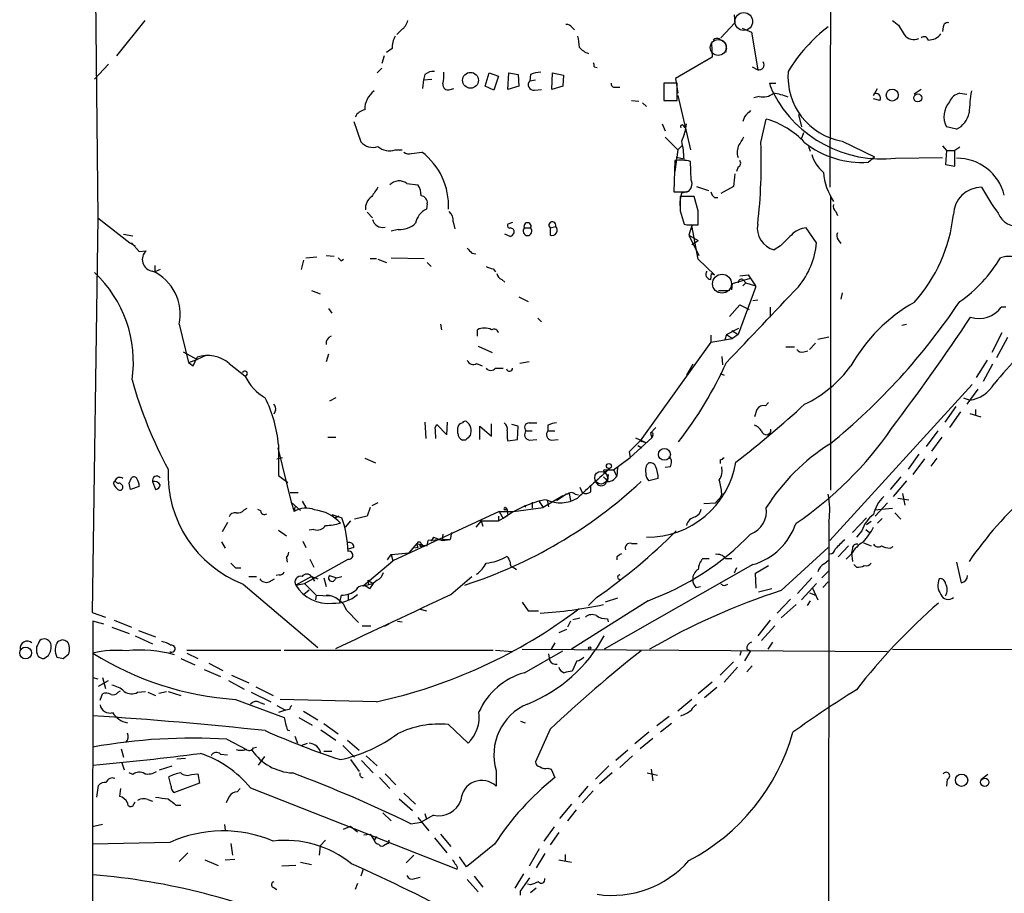
# Model space of a CAD drawing. Extents: x 10 to 1077, y 977 to 1841.
# Drawn here: x 83 to 190, y 1236 to 1330 of the extents above; entities that cross this region are included whole.
import ezdxf

# ---------------------------------------------------------------- set-up
doc = ezdxf.new("R2010")
doc.units = 0
doc.header["$MEASUREMENT"] = 0
doc.layers.add('MAIN', color=5, linetype='CONTINUOUS')

msp = doc.modelspace()

# ---------------------------------------------------------------- linework, layer by layer
at = {"layer": 'MAIN'}
for p, q in [((91.3553, 1363.8953), (91.8633, 1308.6926)), ((171.1113, 1337.1406), (171.0267, 1311.9946)), ((96.9433, 1330.0286), (93.8953, 1326.2186)), ((160.6973, 1330.6213), (160.782, 1329.7746)), ((124.714, 1329.0126), (124.206, 1328.5046)), ((143.1713, 1329.2666), (143.4253, 1329.0126)), ((160.782, 1329.7746), (159.258, 1328.1659)), ((161.544, 1329.1819), (162.56, 1328.7586)), ((178.4773, 1329.5206), (179.07, 1328.5046)), ((183.3033, 1329.3513), (183.2187, 1328.8433)), ((162.56, 1328.7586), (163.2373, 1324.6946)), ((123.698, 1326.9806), (123.1053, 1326.5573)), ((158.242, 1327.5733), (158.3267, 1326.0493)), ((159.8507, 1326.9806), (159.766, 1326.5573)), ((122.8513, 1326.2186), (122.5973, 1325.3719)), ((158.3267, 1326.0493), (154.3473, 1323.7633)), ((93.0487, 1325.2873), (91.5247, 1323.6786)), ((122.5973, 1324.8639), (122.0893, 1324.3559)), ((145.542, 1325.0333), (145.8807, 1324.9486)), ((162.6447, 1325.0333), (163.2373, 1324.6946)), ((127.0847, 1323.5939), (127, 1322.6626)), ((127.254, 1324.1866), (127.0847, 1323.5939)), ((127.0847, 1323.5939), (128.016, 1323.6786)), ((133.7733, 1322.9166), (134.1967, 1324.3559)), ((134.1967, 1324.3559), (135.2127, 1324.0173)), ((135.2127, 1324.0173), (134.7047, 1322.4933)), ((136.2287, 1322.5779), (136.3133, 1324.3559)), ((136.3133, 1324.3559), (137.3293, 1324.1866)), ((137.3293, 1324.1866), (137.414, 1322.9166)), ((138.684, 1324.1866), (138.5993, 1323.5093)), ((138.5993, 1323.5093), (139.192, 1323.5939)), ((140.97, 1322.5779), (141.0547, 1324.3559)), ((141.0547, 1324.3559), (142.24, 1324.1019)), ((142.24, 1324.1019), (142.1553, 1322.9166)), ((154.3473, 1323.7633), (154.6013, 1322.1546)), ((129.9633, 1322.5779), (130.3867, 1322.6626)), ((134.7047, 1322.4933), (133.7733, 1322.9166)), ((137.414, 1322.9166), (136.2287, 1322.5779)), ((139.1073, 1322.4933), (139.8693, 1322.5779)), ((142.1553, 1322.9166), (140.97, 1322.5779)), ((147.828, 1322.8319), (148.336, 1322.8319)), ((154.5167, 1323.2553), (153.0773, 1323.2553)), ((153.0773, 1323.2553), (153.0773, 1321.3926)), ((153.0773, 1323.0013), (153.0773, 1321.8159)), ((154.5167, 1321.3926), (154.5167, 1323.2553)), ((164.5073, 1323.2553), (165.1847, 1323.2553)), ((175.768, 1321.9006), (176.1913, 1322.6626)), ((180.9327, 1322.5779), (180.1707, 1322.0699)), ((154.6013, 1321.9006), (155.956, 1316.0586)), ((163.4067, 1321.8159), (162.814, 1321.6466)), ((176.4453, 1321.3926), (175.768, 1321.5619)), ((185.0813, 1322.1546), (185.8433, 1322.0699)), ((149.606, 1321.3926), (150.368, 1321.3079)), ((150.7913, 1321.1386), (151.2147, 1320.7153)), ((153.0773, 1321.3926), (154.5167, 1321.3926)), ((161.798, 1319.6146), (161.6287, 1319.1066)), ((163.576, 1316.8206), (164.1687, 1319.3606)), ((167.64, 1319.8686), (167.9787, 1318.5139)), ((119.5493, 1319.1066), (120.3113, 1316.9053)), ((152.908, 1318.8526), (153.2467, 1318.0906)), ((155.194, 1318.6833), (155.3633, 1318.4293)), ((184.7427, 1318.2599), (183.642, 1318.5139)), ((153.2467, 1317.4133), (154.6013, 1316.0586)), ((167.9787, 1317.2439), (168.2327, 1317.9213)), ((155.0247, 1316.4819), (154.6013, 1316.0586)), ((168.7407, 1316.3973), (168.91, 1315.8893)), ((172.3813, 1316.9899), (175.8527, 1315.2966)), ((183.2187, 1316.4819), (183.642, 1315.9739)), ((185.0813, 1316.3126), (184.5733, 1315.9739)), ((124.0367, 1316.0586), (124.7987, 1316.0586)), ((125.8147, 1315.6353), (126.9153, 1315.8046)), ((154.6013, 1316.0586), (154.2627, 1313.6879)), ((155.2787, 1315.0426), (154.432, 1315.2119)), ((175.1753, 1314.7039), (175.8527, 1315.2966)), ((178.1387, 1315.1273), (183.2187, 1315.2119)), ((183.642, 1315.9739), (183.5573, 1314.4499)), ((183.642, 1315.9739), (184.5733, 1315.9739)), ((184.5733, 1314.2806), (184.5733, 1315.9739)), ((154.2627, 1314.8733), (154.178, 1311.4866)), ((156.0407, 1312.7566), (155.956, 1314.7886)), ((161.1207, 1314.1959), (160.9513, 1313.6879)), ((183.5573, 1314.4499), (184.5733, 1314.2806)), ((125.3067, 1312.4179), (126.492, 1312.2486)), ((156.6333, 1312.0793), (157.9033, 1311.6559)), ((160.6127, 1312.0793), (159.258, 1311.3173)), ((154.178, 1311.4866), (155.6173, 1311.4866)), ((156.3793, 1310.9786), (154.8553, 1310.9786)), ((155.0247, 1311.4019), (155.702, 1311.5713)), ((156.8027, 1309.4546), (156.3793, 1310.9786)), ((158.5807, 1310.8939), (158.9193, 1310.8939)), ((171.1113, 1311.0633), (171.1113, 1279.2286)), ((127.508, 1310.2166), (127.4233, 1309.6239)), ((91.8633, 1308.6926), (91.2707, 1266.0206)), ((91.8633, 1308.6926), (95.3347, 1305.9833)), ((120.9887, 1309.2853), (121.5813, 1308.6926)), ((154.8553, 1309.4546), (155.2787, 1308.0153)), ((171.704, 1309.3699), (171.8733, 1308.9466)), ((130.302, 1308.2693), (130.4713, 1307.5073)), ((136.7367, 1308.1846), (136.2287, 1308.0153)), ((138.0067, 1307.5919), (138.684, 1307.5919)), ((140.8007, 1307.5919), (141.3933, 1307.7613)), ((140.8007, 1307.5919), (140.8007, 1306.8299)), ((156.1253, 1307.8459), (155.7867, 1306.8299)), ((155.8713, 1307.9306), (156.8027, 1307.9306)), ((156.8027, 1304.2053), (156.1253, 1307.8459)), ((169.5873, 1305.9833), (168.4867, 1307.5919)), ((94.6573, 1306.9146), (95.6733, 1306.7453)), ((124.3753, 1307.4226), (123.6133, 1307.2533)), ((136.4827, 1306.6606), (135.89, 1306.9146)), ((155.7867, 1306.8299), (156.8027, 1306.2373)), ((155.7867, 1306.8299), (156.8873, 1304.6286)), ((95.3347, 1305.9833), (95.9273, 1305.6446)), ((95.504, 1305.9833), (96.3507, 1305.0519)), ((156.1253, 1305.8139), (156.8027, 1306.2373)), ((165.6927, 1305.6446), (165.0153, 1305.2213)), ((171.958, 1306.3219), (172.212, 1305.8986)), ((96.3507, 1305.0519), (97.1127, 1305.1366)), ((114.3847, 1304.3746), (115.57, 1304.4593)), ((116.586, 1304.6286), (117.4327, 1304.5439)), ((123.6133, 1304.3746), (127.1693, 1304.2899)), ((132.334, 1304.8826), (132.7573, 1304.7979)), ((98.044, 1303.5279), (98.044, 1302.8506)), ((114.1307, 1304.1206), (113.8767, 1303.1046)), ((118.1947, 1304.0359), (118.4487, 1304.2053)), ((121.3273, 1304.2899), (122.0047, 1304.2899)), ((122.174, 1304.2053), (123.1053, 1303.8666)), ((127.508, 1303.8666), (127.9313, 1303.4433)), ((158.5807, 1302.5119), (156.8027, 1304.2053)), ((98.6367, 1303.1046), (98.044, 1302.8506)), ((134.62, 1303.1893), (134.874, 1302.8506)), ((158.1573, 1302.0039), (158.242, 1302.6813)), ((158.242, 1302.6813), (158.5807, 1302.5119)), ((161.29, 1302.4273), (162.2213, 1302.5119)), ((162.2213, 1302.5119), (162.9833, 1301.3266)), ((135.5513, 1302.0039), (135.89, 1301.7499)), ((160.4433, 1300.9033), (160.528, 1301.5806)), ((160.528, 1301.5806), (162.4753, 1302.1733)), ((161.6287, 1302.0039), (161.9673, 1301.6653)), ((161.6287, 1301.3266), (161.9673, 1301.6653)), ((161.9673, 1301.6653), (162.9833, 1301.3266)), ((162.9833, 1301.3266), (162.9833, 1301.1573)), ((114.9773, 1300.8186), (115.9087, 1300.4799)), ((137.414, 1300.1413), (138.43, 1299.6333)), ((159.004, 1300.8186), (160.02, 1300.8186)), ((162.9833, 1301.1573), (161.1207, 1296.0773)), ((172.3813, 1300.5646), (172.212, 1299.8873)), ((160.1893, 1298.0246), (161.29, 1299.2946)), ((161.29, 1299.2946), (162.306, 1298.7866)), ((163.2373, 1299.8026), (162.7293, 1299.7179)), ((116.84, 1298.8713), (117.1787, 1298.3633)), ((164.592, 1299.0406), (164.592, 1297.9399)), ((190.0767, 1299.0406), (189.5687, 1299.0406)), ((100.6687, 1297.1779), (101.6847, 1293.0293)), ((128.9473, 1297.1779), (129.032, 1296.5853)), ((139.446, 1297.8553), (139.8693, 1297.4319)), ((178.816, 1297.0933), (179.324, 1297.1779)), ((132.9267, 1295.9079), (132.9267, 1296.5853)), ((158.1573, 1295.9926), (158.1573, 1295.2306)), ((159.8507, 1296.0773), (159.6813, 1295.4846)), ((159.8507, 1296.0773), (161.2053, 1296.7546)), ((159.8507, 1296.0773), (160.528, 1295.6539)), ((160.4433, 1296.5006), (161.1207, 1296.0773)), ((161.1207, 1296.0773), (160.528, 1295.6539)), ((189.6533, 1296.2466), (188.5527, 1294.1299)), ((133.0113, 1294.8073), (134.5353, 1294.1299)), ((158.1573, 1295.2306), (150.5373, 1284.5626)), ((158.1573, 1295.2306), (160.528, 1295.6539)), ((169.5027, 1295.1459), (168.8253, 1294.4686)), ((169.7567, 1295.5693), (170.942, 1295.8233)), ((190.246, 1295.7386), (189.0607, 1293.5373)), ((101.092, 1294.2146), (102.616, 1293.3679)), ((103.5473, 1293.7913), (102.616, 1293.3679)), ((116.84, 1293.9606), (116.586, 1293.1139)), ((166.2853, 1294.7226), (167.2167, 1294.7226)), ((168.2327, 1294.2146), (168.656, 1294.2993)), ((101.6847, 1293.0293), (102.616, 1293.3679)), ((101.6847, 1293.0293), (102.1927, 1292.6906)), ((102.1927, 1292.6906), (102.616, 1293.6219)), ((106.0873, 1292.9446), (107.7807, 1291.5899)), ((132.842, 1292.9446), (133.4347, 1292.6906)), ((138.5147, 1293.1139), (137.4987, 1292.9446)), ((156.21, 1292.8599), (155.5327, 1291.6746)), ((159.3427, 1293.7066), (159.4273, 1292.7753)), ((188.0447, 1293.2833), (186.8593, 1291.4206)), ((188.6373, 1292.8599), (187.6213, 1290.9973)), ((134.874, 1292.4366), (135.7207, 1292.4366)), ((159.1733, 1291.8439), (159.5967, 1291.6746)), ((186.436, 1290.6586), (171.0267, 1273.8099)), ((187.0287, 1290.1506), (185.8433, 1288.5419)), ((117.602, 1289.2193), (116.9247, 1288.8806)), ((164.4227, 1288.7113), (164.084, 1288.3726)), ((185.5047, 1289.2193), (186.182, 1288.9653)), ((111.0827, 1287.8646), (110.9133, 1287.4413)), ((163.1527, 1287.9493), (162.8987, 1287.1873)), ((184.658, 1288.2879), (183.4727, 1286.5946)), ((185.166, 1287.6953), (183.9807, 1286.0019)), ((186.182, 1287.5259), (187.3673, 1287.1873)), ((186.7747, 1287.9493), (186.7747, 1287.3566)), ((127.254, 1286.5946), (127.3387, 1284.8166)), ((128.3547, 1286.0019), (128.524, 1286.3406)), ((128.524, 1286.3406), (129.6247, 1285.2399)), ((129.6247, 1285.2399), (129.7093, 1286.5946)), ((134.4507, 1285.0706), (134.4507, 1286.4253)), ((137.3293, 1286.1713), (136.652, 1286.3406)), ((138.5147, 1286.5099), (139.3613, 1286.5099)), ((130.81, 1285.4093), (130.81, 1286.0019)), ((133.1807, 1284.7319), (133.1807, 1286.1713)), ((133.1807, 1286.1713), (134.4507, 1285.0706)), ((137.2447, 1284.7319), (137.3293, 1286.1713)), ((138.176, 1285.6633), (138.8533, 1285.6633)), ((140.5467, 1286.2559), (140.5467, 1285.6633)), ((140.5467, 1285.6633), (141.3087, 1285.6633)), ((151.638, 1285.4093), (152.2307, 1286.0019)), ((151.638, 1285.4093), (151.8073, 1284.9013)), ((182.7107, 1285.6633), (181.4407, 1283.9699)), ((116.7553, 1284.9859), (117.602, 1284.9859)), ((131.6567, 1284.6473), (131.318, 1284.6473)), ((136.144, 1284.8166), (136.2287, 1284.5626)), ((136.2287, 1284.5626), (137.2447, 1284.7319)), ((138.5147, 1284.6473), (139.3613, 1284.7319)), ((140.8853, 1284.6473), (141.6473, 1284.7319)), ((149.352, 1283.3773), (150.5373, 1284.5626)), ((151.8073, 1284.9013), (149.4367, 1282.7846)), ((150.0293, 1284.9013), (151.13, 1284.3933)), ((150.5373, 1284.5626), (151.13, 1284.3933)), ((151.892, 1285.1553), (151.8073, 1284.9013)), ((183.134, 1284.9859), (182.0333, 1283.4619)), ((111.3367, 1283.8006), (112.776, 1277.9586)), ((111.4213, 1284.1393), (111.4213, 1280.8373)), ((149.352, 1283.3773), (149.4367, 1282.7846)), ((149.352, 1283.3773), (149.4367, 1282.7846)), ((150.2833, 1284.0546), (150.7067, 1283.8006)), ((180.6787, 1283.1233), (179.4933, 1281.5146)), ((111.252, 1282.6153), (111.8447, 1282.7846)), ((120.7347, 1282.6999), (121.92, 1282.1919)), ((147.6587, 1281.4299), (149.4367, 1282.7846)), ((159.1733, 1282.5306), (159.1733, 1282.1073)), ((181.2713, 1282.6153), (180.0013, 1280.9219)), ((182.626, 1282.6999), (181.9487, 1281.8533)), ((146.812, 1281.4299), (147.6587, 1281.4299)), ((147.6587, 1281.4299), (147.9973, 1280.7526)), ((148.082, 1281.6839), (147.9973, 1280.7526)), ((153.7547, 1281.7686), (153.2467, 1281.6839)), ((93.5567, 1279.9906), (93.726, 1280.2446)), ((95.25, 1279.9906), (95.504, 1280.5833)), ((97.79, 1280.1599), (98.1287, 1279.3133)), ((111.4213, 1280.8373), (112.4373, 1280.0753)), ((146.558, 1280.6679), (146.9813, 1280.2446)), ((147.066, 1280.9219), (146.9813, 1280.2446)), ((152.4847, 1280.4986), (151.4687, 1280.2446)), ((178.7313, 1280.6679), (177.546, 1279.3133)), ((179.324, 1280.2446), (177.8847, 1278.5513)), ((96.3507, 1279.6519), (95.4193, 1279.3133)), ((112.6913, 1278.9746), (113.538, 1278.9746)), ((142.8327, 1278.8899), (143.002, 1278.1279)), ((144.018, 1279.5673), (144.272, 1278.9746)), ((145.2033, 1279.0593), (145.2033, 1279.6519)), ((159.3427, 1278.8899), (159.1733, 1278.3819)), ((178.9007, 1278.8899), (179.1547, 1277.6199)), ((112.776, 1277.9586), (113.1147, 1276.9426)), ((112.776, 1277.9586), (113.792, 1277.0273)), ((113.9613, 1278.0433), (114.3847, 1277.3659)), ((122.174, 1277.8739), (121.4967, 1277.5353)), ((138.8533, 1277.9586), (138.8533, 1277.2813)), ((139.5307, 1278.1279), (140.0387, 1277.3659)), ((142.1553, 1278.6359), (140.0387, 1277.3659)), ((140.462, 1278.2126), (140.6313, 1277.4506)), ((141.478, 1278.1279), (142.494, 1278.8053)), ((143.51, 1278.8053), (143.8487, 1278.7206)), ((157.3953, 1277.7893), (158.6653, 1277.8739)), ((158.6653, 1277.8739), (159.3427, 1278.6359)), ((177.292, 1277.8739), (175.9373, 1276.4346)), ((178.3927, 1278.3819), (179.578, 1278.2126)), ((107.696, 1277.1119), (108.0347, 1277.2813)), ((109.1353, 1277.1966), (109.474, 1277.0273)), ((113.1993, 1277.4506), (113.1147, 1276.9426)), ((121.3273, 1277.3659), (120.9887, 1276.4346)), ((135.2973, 1276.9426), (123.7827, 1271.6086)), ((135.2973, 1276.9426), (136.8213, 1276.9426)), ((135.2973, 1276.9426), (135.7207, 1276.1806)), ((136.144, 1277.1119), (135.89, 1277.1119)), ((135.9747, 1277.3659), (136.144, 1277.1119)), ((136.144, 1277.1119), (136.2287, 1276.5193)), ((136.8213, 1276.9426), (140.0387, 1277.3659)), ((175.8527, 1277.1119), (177.8, 1277.2813)), ((178.054, 1276.7733), (178.7313, 1276.0959)), ((105.918, 1275.7573), (105.3253, 1274.7413)), ((117.1787, 1276.6039), (118.2793, 1276.2653)), ((117.9407, 1276.4346), (117.5173, 1276.2653)), ((117.5173, 1276.2653), (117.9407, 1276.4346)), ((119.2107, 1275.9266), (118.618, 1275.2493)), ((120.9887, 1276.4346), (119.634, 1276.0959)), ((133.35, 1275.9266), (132.7573, 1275.2493)), ((133.35, 1275.9266), (133.5193, 1275.3339)), ((133.35, 1275.9266), (135.2127, 1275.9266)), ((135.2127, 1275.9266), (136.2287, 1276.5193)), ((135.2127, 1276.4346), (135.2127, 1275.9266)), ((170.942, 1275.8419), (170.942, 1271.6933)), ((173.482, 1274.6566), (175.006, 1276.2653)), ((175.514, 1275.8419), (175.006, 1275.5033)), ((176.6993, 1276.1806), (176.1913, 1275.6726)), ((111.4213, 1274.9106), (112.268, 1274.3179)), ((115.2313, 1274.9953), (114.7233, 1274.9106)), ((130.1327, 1274.6566), (129.9633, 1273.8946)), ((174.498, 1274.8259), (173.9053, 1274.1486)), ((174.9213, 1274.9953), (175.3447, 1274.6566)), ((105.2407, 1273.6406), (105.664, 1272.9633)), ((114.046, 1273.7253), (114.3847, 1273.0479)), ((127.508, 1273.2173), (127.5927, 1273.8099)), ((129.9633, 1273.8946), (127.5927, 1273.8099)), ((128.1853, 1274.1486), (127.9313, 1273.7253)), ((128.1853, 1274.1486), (129.1167, 1273.8099)), ((129.2013, 1274.4873), (129.1167, 1273.8099)), ((129.2013, 1274.4873), (129.1167, 1273.8099)), ((129.1167, 1273.8099), (129.9633, 1273.8946)), ((174.6673, 1273.5559), (175.514, 1273.2173)), ((119.5493, 1273.0479), (118.9567, 1272.8786)), ((123.6133, 1272.2859), (125.5607, 1272.4553)), ((125.5607, 1272.4553), (126.4073, 1273.4713)), ((126.492, 1273.0479), (126.1533, 1272.9633)), ((149.606, 1273.4713), (150.1987, 1273.4713)), ((165.7773, 1268.3913), (170.8573, 1273.0479)), ((173.0587, 1273.2173), (171.958, 1272.0319)), ((173.482, 1272.9633), (173.3973, 1272.4553)), ((173.3973, 1272.4553), (173.482, 1271.5239)), ((177.546, 1272.9633), (177.8847, 1273.1326)), ((112.268, 1271.9473), (112.3527, 1271.4393)), ((114.2153, 1269.1533), (118.9567, 1271.7779)), ((114.808, 1271.7779), (115.2313, 1270.9313)), ((120.5653, 1268.8993), (123.7827, 1271.6086)), ((123.19, 1271.6933), (123.6133, 1272.2859)), ((123.6133, 1272.2859), (123.7827, 1271.6086)), ((147.9973, 1272.0319), (147.9973, 1271.6933)), ((157.3107, 1271.8626), (157.988, 1271.8626)), ((159.766, 1271.8626), (160.4433, 1271.8626)), ((170.434, 1271.2699), (170.942, 1271.6933)), ((170.942, 1271.6933), (170.8573, 1204.6373)), ((173.3973, 1272.3706), (172.8047, 1271.7779)), ((184.7427, 1271.4393), (185.2507, 1269.2379)), ((106.7647, 1270.8466), (107.3573, 1270.8466)), ((136.906, 1270.8466), (137.16, 1270.6773)), ((162.7293, 1271.1853), (146.6427, 1262.0413)), ((160.9513, 1270.8466), (160.6973, 1270.2539)), ((162.9833, 1270.2539), (164.4227, 1271.1006)), ((170.942, 1270.5079), (170.18, 1269.7459)), ((173.9053, 1270.9313), (173.6513, 1271.1853)), ((108.204, 1269.9153), (109.0507, 1269.9153)), ((110.4053, 1269.3226), (110.998, 1269.6613)), ((111.506, 1270.0846), (111.1673, 1269.9999)), ((114.9773, 1269.9153), (113.284, 1268.9839)), ((114.9773, 1269.9153), (115.316, 1269.4073)), ((114.9773, 1269.9153), (115.6547, 1269.6613)), ((116.332, 1269.7459), (116.586, 1268.8146)), ((116.9247, 1269.9999), (117.6867, 1269.7459)), ((117.348, 1269.4073), (117.6867, 1269.7459)), ((117.6867, 1269.7459), (118.2793, 1269.9153)), ((121.0733, 1269.4919), (121.158, 1269.0686)), ((121.0733, 1269.4919), (121.666, 1269.1533)), ((122.0893, 1269.4919), (121.666, 1269.1533)), ((130.048, 1267.9679), (132.334, 1269.9153)), ((163.068, 1268.6453), (162.9833, 1270.2539)), ((169.0793, 1269.7459), (167.5553, 1268.0526)), ((170.8573, 1269.3226), (170.2647, 1268.7299)), ((107.6113, 1269.0686), (115.6547, 1262.2106)), ((113.284, 1268.9839), (114.2153, 1269.1533)), ((114.1307, 1267.9679), (114.7233, 1268.4759)), ((114.2153, 1269.1533), (115.4853, 1267.8833)), ((120.5653, 1268.8993), (121.666, 1269.1533)), ((121.666, 1269.1533), (121.2427, 1268.5606)), ((156.5487, 1268.7299), (157.0567, 1268.8146)), ((159.766, 1268.9839), (160.02, 1269.0686)), ((164.7613, 1268.5606), (163.322, 1268.2219)), ((169.5873, 1269.1533), (167.9787, 1267.3753)), ((169.164, 1268.6453), (169.7567, 1267.3753)), ((115.4853, 1267.8833), (115.4007, 1267.3753)), ((115.4853, 1267.8833), (115.4007, 1267.3753)), ((115.4853, 1267.8833), (116.9247, 1267.7986)), ((118.1947, 1267.8833), (118.0253, 1267.1213)), ((118.9567, 1267.9679), (118.9567, 1267.3753)), ((137.7527, 1267.1213), (138.43, 1266.1899)), ((151.384, 1267.2906), (143.0867, 1262.0413)), ((145.796, 1267.6293), (144.9493, 1266.7826)), ((148.082, 1267.5446), (146.7273, 1267.1213)), ((166.7933, 1267.4599), (165.354, 1265.9359)), ((168.91, 1267.2906), (168.5713, 1266.7826)), ((168.8253, 1268.1373), (169.5027, 1267.8833)), ((118.7873, 1266.2746), (120.0573, 1264.9199)), ((126.746, 1266.3593), (127.4233, 1266.1899)), ((138.43, 1266.1899), (139.5307, 1266.1899)), ((167.386, 1266.8673), (165.7773, 1265.4279)), ((91.3553, 1265.0893), (91.186, 1172.6333)), ((91.2707, 1266.0206), (92.71, 1265.5126)), ((92.5407, 1264.7506), (91.3553, 1265.0893)), ((93.6413, 1265.1739), (95.504, 1264.4119)), ((124.2907, 1265.0893), (124.7987, 1265.0046)), ((143.002, 1265.0893), (142.6633, 1264.4119)), ((143.256, 1265.2586), (144.018, 1265.4279)), ((146.9813, 1265.3433), (147.066, 1265.0046)), ((164.592, 1265.1739), (163.2373, 1263.4806)), ((93.3873, 1264.4119), (95.25, 1263.7346)), ((96.266, 1264.0733), (98.1287, 1263.3959)), ((120.4807, 1264.5813), (121.412, 1264.5813)), ((123.3593, 1264.7506), (122.8513, 1264.4966)), ((142.5787, 1264.1579), (141.732, 1263.8193)), ((165.1, 1264.5813), (163.6607, 1262.9726)), ((88.0533, 1263.0573), (87.5453, 1262.8879)), ((95.9273, 1263.4806), (97.79, 1262.6339)), ((101.5153, 1261.9566), (111.6753, 1261.9566)), ((112.014, 1261.9566), (134.62, 1261.9566)), ((134.874, 1261.9566), (136.7367, 1261.7873)), ((137.7527, 1262.0413), (177.292, 1261.7873)), ((138.0067, 1259.5013), (142.1553, 1261.8719)), ((141.3087, 1262.7186), (140.8853, 1262.0413)), ((161.4593, 1261.8719), (161.29, 1261.3639)), ((162.4753, 1261.8719), (161.798, 1260.7713)), ((162.052, 1262.0413), (162.4753, 1261.8719)), ((164.846, 1262.8033), (164.338, 1262.0413)), ((177.8, 1262.0413), (248.3273, 1261.9566)), ((86.0213, 1261.0253), (86.5293, 1261.3639)), ((88.138, 1261.0253), (88.7307, 1261.5333)), ((100.838, 1261.0253), (102.362, 1260.3479)), ((101.5153, 1261.6179), (102.7007, 1261.0253)), ((140.6313, 1261.5333), (140.716, 1260.8559)), ((143.6793, 1260.7713), (143.1713, 1259.6706)), ((103.378, 1259.8399), (105.156, 1259.0779)), ((103.886, 1260.5173), (105.41, 1259.7553)), ((160.6127, 1260.6866), (159.1733, 1259.2473)), ((161.036, 1260.0939), (159.5967, 1258.4853)), ((162.6447, 1260.2633), (162.052, 1259.5859)), ((91.3553, 1258.9933), (91.8633, 1258.8239)), ((91.948, 1258.0619), (93.0487, 1258.6546)), ((92.3713, 1258.9933), (92.71, 1257.8079)), ((106.0027, 1258.6546), (107.696, 1257.7233)), ((106.3413, 1259.2473), (108.204, 1258.4006)), ((94.0647, 1257.3846), (94.3187, 1257.5539)), ((108.966, 1257.9773), (110.8287, 1257.0459)), ((158.3267, 1258.4853), (156.8027, 1257.2153)), ((158.8347, 1257.8926), (157.48, 1256.7919)), ((92.1173, 1256.5379), (92.3713, 1257.2153)), ((96.1813, 1257.3846), (97.028, 1257.4693)), ((97.282, 1257.3846), (98.1287, 1257.0459)), ((98.4673, 1257.2999), (99.314, 1257.4693)), ((99.4833, 1257.4693), (100.838, 1257.0459)), ((106.7647, 1256.6226), (112.014, 1254.6753)), ((108.458, 1257.3846), (110.5747, 1256.3686)), ((122.0047, 1256.3686), (111.5907, 1256.6226)), ((156.1253, 1256.6226), (154.6013, 1255.3526)), ((109.3893, 1256.2839), (109.8973, 1256.1146)), ((111.252, 1255.9453), (112.1833, 1255.4373)), ((112.1833, 1255.4373), (111.4213, 1255.1833)), ((112.6067, 1255.5219), (112.1833, 1255.4373)), ((113.6227, 1254.6753), (115.062, 1253.8286)), ((114.1307, 1255.3526), (115.6547, 1254.4213)), ((153.67, 1254.7599), (152.3153, 1253.7439)), ((112.3527, 1253.3206), (112.6067, 1253.2359)), ((115.9933, 1253.3206), (117.602, 1252.2199)), ((116.332, 1253.9979), (117.856, 1252.8973)), ((129.794, 1253.9133), (131.9107, 1251.8813)), ((137.5833, 1254.2519), (138.0913, 1254.0826)), ((140.8007, 1253.4053), (139.192, 1249.8493)), ((153.924, 1253.9979), (152.7387, 1253.0666)), ((105.8333, 1252.3046), (107.95, 1251.2039)), ((113.1993, 1252.6433), (113.4533, 1251.8813)), ((118.872, 1252.2199), (120.142, 1251.1193)), ((151.4687, 1253.0666), (149.9447, 1251.7966)), ((151.892, 1252.3893), (150.5373, 1251.2886)), ((94.4033, 1251.2886), (94.6573, 1250.3573)), ((108.712, 1251.3733), (109.0507, 1251.4579)), ((113.8767, 1251.6273), (114.554, 1251.8813)), ((118.364, 1251.6273), (119.634, 1250.3573)), ((100.4147, 1250.1879), (101.346, 1250.2726)), ((105.156, 1250.6959), (105.918, 1250.6113)), ((109.8973, 1250.4419), (109.22, 1249.5106)), ((116.332, 1251.0346), (117.1787, 1251.0346)), ((119.2107, 1250.1033), (120.142, 1248.8333)), ((120.904, 1250.5266), (122.0893, 1249.4259)), ((149.1827, 1251.1193), (147.9127, 1250.0186)), ((149.6907, 1250.5266), (148.336, 1249.2566)), ((94.488, 1249.7646), (94.742, 1249.0026)), ((98.552, 1249.0026), (99.9067, 1249.4259)), ((120.396, 1250.0186), (121.666, 1248.6639)), ((140.5467, 1249.1719), (140.8853, 1249.0873)), ((140.8853, 1249.0873), (141.3087, 1248.1559)), ((147.1507, 1249.4259), (145.7113, 1247.9866)), ((151.7227, 1249.0873), (151.892, 1247.8173)), ((95.6733, 1248.4946), (95.25, 1248.6639)), ((99.822, 1247.2246), (99.568, 1248.2406)), ((102.0233, 1248.4946), (102.7007, 1248.5793)), ((102.7007, 1248.5793), (102.87, 1247.5633)), ((122.3433, 1248.1559), (123.444, 1246.9706)), ((122.936, 1248.5793), (124.1213, 1247.3939)), ((134.9587, 1248.9179), (134.9587, 1247.2246)), ((147.4893, 1248.6639), (146.1347, 1247.4786)), ((151.2993, 1248.6639), (152.4, 1248.4099)), ((183.7267, 1247.9866), (183.642, 1247.2246)), ((188.1293, 1248.4946), (187.3673, 1247.9019)), ((91.7787, 1246.0393), (91.948, 1247.3093)), ((94.3187, 1246.9706), (94.234, 1246.1239)), ((102.87, 1247.5633), (100.1607, 1246.5473)), ((107.2727, 1246.9706), (106.934, 1246.6319)), ((108.3733, 1247.0553), (130.7253, 1238.2499)), ((144.8647, 1247.2246), (143.8487, 1246.0393)), ((106.0873, 1246.1239), (105.7487, 1245.4466)), ((124.46, 1245.8699), (125.8993, 1244.5999)), ((124.968, 1246.4626), (126.238, 1245.2773)), ((145.4573, 1246.7166), (144.272, 1245.4466)), ((95.758, 1245.2773), (95.9273, 1245.5313)), ((97.282, 1245.7853), (97.79, 1245.6159)), ((100.33, 1245.1926), (100.838, 1245.1926)), ((143.0867, 1245.2773), (141.8167, 1243.7533)), ((122.682, 1244.3459), (123.6133, 1243.4993)), ((126.492, 1243.8379), (127.6773, 1242.3986)), ((128.1853, 1244.0919), (126.8307, 1243.3299)), ((127.254, 1244.2613), (127.4233, 1243.6686)), ((143.5947, 1244.6846), (142.6633, 1243.4993)), ((92.3713, 1243.0759), (91.2707, 1242.8219)), ((105.5793, 1243.0759), (105.664, 1242.4833)), ((118.4487, 1242.5679), (119.2107, 1242.9066)), ((119.2107, 1242.9066), (119.9727, 1242.3139)), ((125.73, 1243.1606), (126.8307, 1243.3299)), ((141.224, 1242.8219), (140.1233, 1241.2979)), ((120.65, 1241.9753), (121.3273, 1242.0599)), ((121.3273, 1242.0599), (121.7507, 1241.3826)), ((122.0047, 1241.8059), (121.7507, 1241.3826)), ((128.27, 1241.6366), (129.6247, 1240.0279)), ((128.9473, 1242.0599), (130.048, 1240.7053)), ((141.732, 1242.2293), (140.8007, 1240.8746)), ((99.6527, 1241.1286), (91.3553, 1240.9593)), ((106.2567, 1241.0439), (106.426, 1239.7739)), ((115.9087, 1240.7899), (115.824, 1239.7739)), ((116.5013, 1241.3826), (115.9087, 1240.7899)), ((123.19, 1241.0439), (122.7667, 1240.7899)), ((134.7893, 1240.9593), (131.7413, 1238.5039)), ((101.6, 1240.0279), (100.6687, 1239.0966)), ((125.222, 1238.9273), (126.0687, 1239.7739)), ((131.7413, 1238.5039), (130.9793, 1239.6046)), ((139.6153, 1240.4513), (138.5147, 1238.5886)), ((140.208, 1239.9433), (139.2767, 1238.4193)), ((142.4093, 1239.8586), (142.4093, 1239.0966)), ((103.4627, 1239.2659), (104.902, 1238.6733)), ((105.664, 1239.2659), (106.68, 1239.3506)), ((113.284, 1238.6733), (111.76, 1238.5886)), ((113.792, 1239.0119), (114.9773, 1238.7579)), ((141.732, 1239.2659), (143.0867, 1239.0119)), ((120.5653, 1238.2499), (120.3113, 1237.4879)), ((126.1533, 1237.2339), (126.746, 1237.4033)), ((132.588, 1237.4879), (133.5193, 1236.3026)), ((137.922, 1237.7419), (136.9907, 1236.2179)), ((137.5833, 1235.8793), (138.5993, 1237.3186)), ((110.8287, 1236.3026), (111.252, 1236.0486)), ((119.9727, 1236.7259), (119.7187, 1236.0486)), ((131.826, 1237.1493), (133.0113, 1235.7946)), ((138.684, 1236.5566), (138.3453, 1236.6413)), ((137.5833, 1235.4559), (137.5833, 1235.8793)), ((139.2767, 1236.2179), (138.684, 1235.7099))]:
    msp.add_line(p, q, dxfattribs=at)
at = {"layer": 'MAIN', "color": 5}
for centre, radius in [((161.73, 1329.9192), 0.9597), ((158.9616, 1327.1076), 0.8616), ((159.3778, 1301.5685), 1.0198)]:
    msp.add_circle(centre, radius, dxfattribs=at)
at = {"layer": 'MAIN'}
for centre, radius in [((132.1767, 1323.5599), 0.8611), ((177.7892, 1321.963), 0.6519), ((180.553, 1321.6548), 0.4325), ((153.1457, 1283.1135), 0.6446), ((147.1506, 1281.8533), 0.2677), ((146.3039, 1280.5833), 0.6826), ((146.7273, 1281.3453), 0.1197), ((126.873, 1273.2597), 0.1338), ((84.0666, 1261.6357), 0.6387), ((145.0763, 1262.1683), 0.1338), ((185.2915, 1247.8723), 0.6612), ((187.7926, 1247.6497), 0.4468)]:
    msp.add_circle(centre, radius, dxfattribs=at)
for centre, radius, start, end in [((123.7827, 1330.3672), 1.6439, 304.508882, 348.113137), ((305.1265, 1499.0835), 211.6403, 233.014163, 233.243367), ((142.5786, 1328.928), 0.6826, 29.738635, 97.11981), ((181.6584, 1315.3424), 17.6893, 127.632834, 148.726726), ((183.7642, 1329.3325), 0.4613, 73.399492, 177.664214), ((126.1034, 1327.0989), 2.4083, 149.110093, 182.815596), ((440.1949, 1370.0671), 299.354, 188.013486, 188.242672), ((158.8346, 1327.4887), 0.5986, 44.986464, 135.006769), ((159.1377, 1327.1811), 0.7406, 344.293689, 80.652139), ((180.1465, 1329.3272), 1.3548, 217.385003, 293.130288), ((181.229, 1327.7848), 0.4827, 15.265529, 127.864574), ((181.6945, 1329.6053), 1.6934, 270.006767, 323.132809), ((145.4575, 1328.3356), 1.9311, 217.879928, 254.741759), ((145.0761, 1325.1602), 0.4829, 344.763614, 37.866658), ((163.3716, 1325.2314), 0.5533, 255.953711, 34.060546), ((128.1643, 1323.149), 1.3804, 85.608298, 131.260899), ((124.8008, 1324.1019), 4.498, 348.050526, 4.318496), ((139.9332, 1321.2852), 3.1589, 92.694476, 113.294332), ((173.5624, 1323.9378), 7.0476, 175.218197, 260.352299), ((129.7305, 1323.0648), 0.5397, 168.694232, 295.553719), ((139.0073, 1323.0783), 0.5935, 133.42971, 279.700392), ((147.7292, 1323.1564), 0.3392, 163.050006, 286.933836), ((171.3168, 1325.2429), 7.0936, 196.271803, 205.80828), ((123.2744, 1320.3768), 2.5397, 126.86719, 180.004512), ((163.8299, 1323.5097), 1.7459, 255.971716, 309.088287), ((164.0412, 1315.5064), 6.7074, 68.134031, 82.379334), ((176.6908, 1328.3319), 13.2838, 207.711875, 276.257551), ((176.022, 1321.6466), 0.4937, 329.034253, 120.965747), ((185.3399, 1320.733), 1.4449, 100.309812, 160.164262), ((207.4955, 1318.9442), 21.4261, 170.694974, 177.074057), ((121.052, 1318.8952), 1.515, 102.089474, 151.650321), ((185.8435, 1319.6146), 2.4613, 139.186358, 206.56401), ((331.4865, 1150.6034), 239.4973, 134.885425, 135.114575), ((161.6941, 1310.6608), 9.0449, 42.923864, 74.121952), ((183.5921, 1320.5415), 2.5553, 296.761592, 348.633781), ((155.067, 1318.5563), 0.1796, 45, 225), ((149.8135, 1319.4117), 5.7465, 335.074302, 354.416596), ((373.1378, 1189.9879), 246.8553, 148.922659, 149.151838), ((121.6237, 1318.0484), 1.7404, 221.055855, 288.432867), ((123.3836, 1317.7581), 1.8207, 228.366461, 291.021243), ((145.1118, 1314.7067), 10.1724, 1.892283, 12.970511), ((162.6737, 1315.7949), 1.6588, 152.276368, 200.576258), ((108.3812, 1314.5345), 55.2421, 353.222651, 2.371764), ((174.4945, 1324.6664), 9.9857, 231.785732, 273.909302), ((125.5606, 1316.5664), 0.9651, 232.120851, 285.264491), ((122.5351, 1310.0038), 7.2688, 357.004116, 52.943446), ((172.8577, 1316.627), 3.9287, 195.901325, 230.32159), ((184.8, 1309.8606), 5.267, 14.14679, 90.623335), ((154.9118, 1310.8823), 4.0435, 75.03408, 99.237754), ((160.9795, 1314.591), 0.4196, 289.665766, 42.276444), ((499.3501, 1270.4313), 341.2881, 172.761442, 172.990623), ((176.809, 1314.1132), 6.4798, 184.513316, 214.204588), ((375.8467, 1142.154), 305.2797, 146.196642, 146.425815), ((124.4765, 1311.2206), 1.457, 55.262814, 135.12513), ((124.9824, 1311.1762), 1.8517, 356.504536, 35.389486), ((155.1939, 1312.3333), 0.9467, 296.567758, 26.559638), ((187.4277, 1308.9704), 3.0243, 89.539628, 178.846168), ((208.1046, 1323.1744), 23.4844, 208.427858, 216.514377), ((122.3578, 1309.6943), 1.5463, 123.84114, 185.752994), ((126.7813, 1310.3295), 0.7355, 351.169134, 86.148614), ((157.9879, 1310.3011), 3.1611, 159.620458, 187.693819), ((535.855, 1310.2166), 381.0005, 179.885409, 180.114592), ((159.258, 1311.8253), 1.1516, 197.103826, 233.975919), ((171.9581, 1309.8779), 0.5681, 153.43946, 243.425927), ((128.2828, 1307.7325), 2.0775, 114.438249, 169.814049), ((128.9399, 1308.3771), 1.3664, 355.474901, 46.601349), ((-224.1972, 1308.6926), 381.0007, 359.885409, 0.114591), ((167.526, 1310.8797), 16.9789, 318.136019, 353.75014), ((191.2957, 1310.0151), 2.2204, 201.519185, 282.333731), ((122.6769, 1308.7692), 1.1229, 192.650016, 283.340733), ((124.4472, 1310.125), 2.7033, 268.475949, 311.486394), ((136.4263, 1307.8459), 0.2603, 139.39393, 282.519254), ((136.4794, 1307.1588), 0.4331, 350.04183, 89.563444), ((138.3453, 1307.2532), 0.4789, 134.991541, 45), ((138.3454, 1307.7749), 0.385, 331.61052, 208.382404), ((141.0373, 1307.8856), 0.3771, 340.752979, 231.14564), ((141.0123, 1307.3495), 0.561, 247.842061, 47.224802), ((155.7019, 1308.8605), 0.9452, 243.402419, 280.324365), ((165.6408, 1307.5821), 2.4423, 169.782865, 255.160313), ((168.6436, 1305.1816), 2.4154, 93.72445, 136.967882), ((136.1866, 1307.38), 0.778, 292.371723, 337.628278), ((462.6101, 1009.9125), 419.0673, 134.885408, 135.114592), ((172.4054, 1306.7573), 0.6243, 148.458631, 224.22122), ((161.2345, 1306.6432), 8.3788, 319.86146, 355.482818), ((97.953, 1304.1903), 1.2655, 131.604589, 262.599822), ((202.7253, 1388.9052), 119.7841, 224.885442, 225.114558), ((259.0799, 1432.1365), 179.6053, 224.885409, 225.114592), ((176.7315, 1311.8016), 14.7576, 304.457634, 329.783666), ((190.4538, 1301.2722), 3.2505, 64.470041, 107.359072), ((134.704, 1304.7114), 1.5244, 236.291169, 266.841227), ((82.4284, 1293.0673), 13.2968, 351.781781, 46.835468), ((95.6734, 1298.2786), 5.1152, 347.573612, 65.55688), ((135.8542, 1302.7602), 0.8147, 185.557346, 248.173778), ((158.2251, 1302.5966), 0.5966, 145.406893, 263.4742), ((-1889.4143, 3244.4697), 2829.7715, 316.400708, 316.6298898), ((161.4593, 1301.7077), 0.3412, 60.234291, 187.137512), ((126.8328, 1338.6464), 70.1064, 309.078394, 326.18701), ((189.1329, 1283.7284), 18.1824, 119.531709, 150.468291), ((187.1676, 1300.7404), 2.9419, 252.167403, 324.704348), ((-15.6532, 1432.5085), 242.6527, 322.834509, 326.318708), ((117.4386, 1295.1157), 0.8639, 113.508615, 189.266056), ((133.6887, 1295.1454), 1.6291, 62.112054, 117.887946), ((134.7046, 1296.13), 0.5213, 12.924594, 119.14641), ((255.7459, 1234.1036), 87.6864, 134.477708, 139.764221), ((103.7314, 1290.1043), 3.6902, 50.325833, 107.593363), ((167.9787, 1294.7227), 0.568, 206.574073, 296.56054), ((132.461, 1293.4948), 0.6693, 198.421413, 304.701651), ((120.65, 1310.8696), 43.0694, 322.209805, 335.529644), ((162.8789, 1300.172), 12.8388, 295.061459, 324.358152), ((107.7854, 1291.858), 0.2681, 268.995664, 164.735512), ((134.366, 1292.8176), 0.635, 216.869898, 323.130102), ((136.3922, 1292.4409), 0.3445, 194.967833, 359.284879), ((139.4047, 1303.2347), 45.4476, 195.398983, 208.549356), ((112.8001, 1294.0435), 5.587, 206.050465, 239.708278), ((185.6609, 1292.5608), 3.6331, 278.246524, 329.982634), ((96.934, 1282.7785), 14.5511, 5.366079, 26.272031), ((110.4898, 1288.0762), 0.6295, 340.359033, 47.717127), ((100.7079, 1361.3793), 99.3797, 307.253538, 312.868203), ((163.9005, 1287.5402), 0.8524, 77.56816, 151.318192), ((131.3602, 1285.9597), 0.5518, 94.385964, 175.614036), ((131.6143, 1286.383), 0.3223, 66.799076, 156.815414), ((130.9566, 1285.6405), 1.3019, 338.118501, 52.932935), ((135.4458, 1285.875), 0.7296, 343.132264, 60.48012), ((138.5236, 1286.0153), 0.4947, 91.030888, 225.360346), ((141.5921, 1284.2571), 2.2557, 92.899444, 117.610188), ((115.4894, 1284.488), 12.9541, 1.453552, 6.71131), ((131.648, 1285.4177), 0.8381, 180.574306, 246.812181), ((347.7938, 1285.2399), 211.6502, 179.885381, 180.114592), ((138.6569, 1285.2592), 0.6281, 139.959683, 256.917197), ((141.0277, 1285.2592), 0.6282, 139.965551, 256.899431), ((151.765, 1285.2823), 0.1796, 315, 135), ((162.0935, 1284.4343), 1.9916, 38.103582, 66.153182), ((164.1686, 1285.7479), 0.5134, 189.462322, 9.460488), ((145.9544, 1307.6109), 38.4625, 303.862849, 325.66581), ((258.8856, 1157.9264), 179.57, 134.885386, 135.114614), ((182.8377, 1265.5549), 22.0914, 122.319617, 147.680383), ((219.8724, 1248.3429), 40.9648, 118.103463, 145.536866), ((152.1246, 1281.3876), 1.0378, 129.196959, 196.589252), ((151.3124, 1283.8275), 9.6794, 269.421669, 350.779893), ((151.628, 1281.5811), 0.6312, 17.280921, 104.617437), ((153.1119, 1282.2727), 0.8169, 321.895561, 46.909648), ((159.1312, 1283.0807), 0.5517, 274.376403, 327.539959), ((112.2127, 1280.9506), 12.7419, 177.463062, 248.830705), ((949.8582, 412.1564), 1183.2728, 132.7115327, 132.9407131), ((152.1155, 1280.9944), 0.9902, 174.384402, 229.217958), ((148.9291, 1280.4479), 3.556, 0.816936, 21.802307), ((157.5363, 1281.3453), 1.8553, 326.796436, 13.188356), ((94.6566, 1280.3286), 1.1506, 197.082228, 233.98361), ((94.2293, 1280.1052), 0.5222, 48.882198, 164.518759), ((94.1916, 1280.5408), 0.5518, 212.463229, 265.603684), ((94.1461, 1279.5575), 0.4331, 350.04183, 89.576672), ((-74.0197, 1237.3196), 174.5653, 13.919686, 14.148829), ((95.7618, 1280.2714), 0.4047, 34.153419, 129.57533), ((94.8373, 1279.6594), 1.5134, 359.71606, 33.677467), ((98.2557, 1280.287), 0.4827, 37.87186, 195.265529), ((97.9876, 1279.4261), 0.7599, 31.334853, 105.071288), ((115.8499, 1317.6067), 51.1015, 287.918526, 312.878962), ((146.3125, 1280.3209), 0.606, 187.232902, 344.592296), ((146.9532, 1281.3732), 1.2146, 267.333821, 329.273279), ((153.8882, 1278.6695), 5.459, 2.313892, 17.701087), ((94.2622, 1279.5391), 0.3156, 206.581292, 349.687035), ((98.0439, 1279.9061), 0.5988, 278.140927, 351.859073), ((143.0866, 1278.3606), 0.614, 46.405547, 133.587694), ((144.6679, 1279.7835), 0.9006, 243.921483, 306.475463), ((142.4042, 1267.2162), 11.1816, 100.443761, 126.706747), ((141.9103, 1281.5048), 3.6316, 245.031144, 300.692643), ((142.5786, 1278.4026), 0.4115, 78.122098, 101.864276), ((162.4046, 1277.0808), 8.6268, 351.743191, 11.531101), ((179.3835, 1275.8451), 3.6943, 132.900497, 168.147127), ((106.69, 1276.1626), 0.6311, 75.380272, 162.736416), ((106.9461, 1277.7591), 0.9905, 264.391856, 319.204217), ((109.8973, 1277.0272), 0.4233, 179.986464, 306.875312), ((114.3774, 1274.9202), 2.3842, 66.816871, 121.978891), ((114.8292, 1272.7354), 4.4035, 41.837114, 83.653055), ((135.9323, 1277.2389), 0.1339, 71.537987, 251.578587), ((138.19, 1277.6339), 0.1838, 184.36763, 265.63237), ((155.885, 1277.5073), 1.2941, 296.576931, 346.108716), ((161.5148, 1276.9897), 2.6804, 290.998376, 8.068132), ((116.2431, 1282.2754), 6.8617, 272.156514, 285.787915), ((105.7991, 1272.0598), 13.1697, 2.457956, 18.622467), ((156.7601, 1275.1225), 1.2626, 103.562981, 166.437019), ((160.6662, 1277.9862), 7.1069, 286.875537, 341.001621), ((177.7991, 1273.8106), 3.4537, 126.022129, 162.903979), ((115.6124, 1275.9687), 1.0453, 248.618947, 328.248509), ((110.0064, 1319.3572), 62.9021, 304.67866, 314.93192), ((168.5809, 1278.9859), 8.1004, 318.709209, 332.529911), ((119.0565, 1273.0963), 0.4952, 354.390726, 111.872304), ((126.6175, 1273.4217), 0.216, 350.651022, 166.723023), ((149.4282, 1272.9718), 0.5302, 70.40651, 199.60367), ((141.2674, 1295.027), 29.5238, 290.038982, 315.916981), ((426.1521, 1019.3618), 359.246, 134.88542, 135.11458), ((176.3617, 1270.6762), 3.4145, 119.751542, 150.248458), ((111.565, 1272.5993), 0.9588, 317.155503, 356.448267), ((119.0329, 1272.2012), 0.4302, 259.79524, 100.202401), ((126.8733, 1273.3443), 0.483, 164.755285, 217.859376), ((127.6551, 1276.3668), 3.1529, 246.686636, 267.325897), ((171.0689, 1272.921), 0.552, 265.615624, 355.594926), ((173.9429, 1272.9445), 0.4613, 73.399492, 177.664214), ((176.2721, 1273.706), 0.5968, 212.358529, 305.03213), ((177.6601, 1275.2161), 2.2557, 242.389812, 267.100556), ((133.4644, 1276.3454), 5.0063, 274.509305, 302.360593), ((305.6082, 1356.4379), 189.2834, 206.45383, 206.683054), ((136.9248, 1271.3075), 0.4613, 163.399492, 267.664214), ((232.9339, 1145.1898), 152.6537, 123.578078, 123.807241), ((158.7158, 1270.5589), 1.9168, 137.143783, 176.458534), ((158.8709, 1271.1777), 1.1271, 37.421984, 100.51036), ((233.5106, 1398.1005), 179.6053, 224.885409, 225.114592), ((111.5738, 1270.5332), 0.4537, 261.405541, 345.982133), ((121.5106, 1270.6492), 1.2939, 296.567032, 346.110889), ((131.4592, 1272.3827), 2.6098, 301.994679, 336.800545), ((157.4236, 1269.633), 1.2149, 120.734063, 182.66081), ((171.0125, 1270.1128), 1.2936, 116.56307, 166.111999), ((174.1171, 1272.0739), 1.1621, 259.498468, 303.117088), ((174.9636, 1271.7357), 0.6695, 251.573171, 325.301058), ((110.1089, 1270.1267), 0.857, 212.892696, 290.234435), ((113.8136, 1269.3107), 0.6224, 76.271879, 211.677469), ((114.4693, 1269.5343), 0.635, 36.869898, 143.130102), ((117.1956, 1269.7459), 0.3714, 136.844093, 294.231967), ((148.336, 1269.8306), 0.2433, 90, 270), ((157.5643, 1269.6273), 1.3552, 182.143942, 221.464317), ((184.3933, 1268.9574), 1.669, 155.054864, 216.361805), ((182.9877, 1269.0994), 0.5721, 5.405678, 100.850351), ((185.1469, 1270.0122), 0.7812, 277.635354, 359.097837), ((116.737, 1271.0007), 3.9988, 210.287997, 277.562736), ((118.2546, 1270.2001), 2.3176, 268.518969, 311.930616), ((120.5516, 1268.0323), 0.8699, 37.395508, 149.340098), ((188.2227, 1199.0078), 72.9237, 107.926273, 120.188474), ((159.5967, 1269.3226), 0.3787, 206.558284, 296.558284), ((182.3721, 1268.476), 1.3651, 330.249913, 29.746443), ((116.4225, 1265.3492), 2.5394, 21.371536, 86.308396), ((117.5014, 1270.7508), 3.7218, 266.332054, 311.606053), ((-1336.6772, 4376.5518), 3437.2339, 295.0301929, 295.2593754), ((183.8404, 1268.2538), 0.8412, 199.869629, 312.065683), ((110.3665, 1310.6), 55.4661, 282.112116, 307.241548), ((137.0292, 1311.315), 45.4576, 273.368274, 282.100048), ((225.8388, 1217.4161), 65.6882, 130.940134, 142.242215), ((145.3303, 1264.7084), 1.0791, 64.43462, 131.822252), ((146.8685, 1267.1923), 1.8524, 234.622323, 273.491057), ((84.2419, 1262.1444), 0.7676, 48.42225, 187.719444), ((254.7435, 1177.964), 189.3057, 153.31696, 153.546156), ((86.0809, 1262.4192), 0.7345, 16.996626, 131.108137), ((88.9609, 1261.9684), 1.688, 146.994346, 207.284588), ((45.9573, 1135.9726), 133.8753, 71.443693, 71.672876), ((87.3759, 1262.0518), 1.4506, 339.057486, 35.196523), ((98.3199, 1260.5823), 2.3563, 53.019707, 78.094435), ((132.1755, 1271.4209), 16.503, 291.953818, 331.239887), ((86.8685, 1262.0415), 1.6291, 171.037247, 207.895808), ((85.3861, 1262.2529), 1.4482, 322.129874, 15.253037), ((93.9375, 1250.8257), 11.0968, 84.526356, 103.455929), ((96.4868, 1248.3425), 13.6113, 74.340761, 96.288035), ((99.8579, 1262.1056), 0.3787, 237.191143, 108.568907), ((246.6578, 1140.5402), 154.7393, 128.362126, 133.164834), ((162.8298, 1262.0731), 0.7784, 110.278657, 182.341208), ((86.0801, 1261.9808), 0.9573, 227.120783, 266.478547), ((130.1317, 1430.4642), 174.5652, 255.851163, 256.080306), ((108.8759, 1289.4001), 32.8454, 237.76278, 266.314668), ((141.3722, 1261.11), 0.7037, 201.167873, 285.707168), ((143.2749, 1262.3967), 1.675, 283.971531, 314.136456), ((142.4937, 1260.2631), 0.7803, 192.524029, 257.491899), ((185.072, 1047.9409), 215.8359, 101.194034, 101.423222), ((140.1047, 1252.1027), 7.6903, 105.831595, 155.695582), ((92.9642, 1255.6068), 2.5748, 46.332878, 80.542068), ((234.74, 1158.9571), 115.9263, 121.652804, 125.727359), ((92.7672, 1256.4055), 0.9014, 53.553434, 116.053368), ((93.5143, 1257.7657), 0.6694, 251.573171, 325.301058), ((95.5282, 1258.5579), 1.3428, 234.162731, 299.101849), ((93.18, 1256.2232), 1.0801, 190.309117, 285.684542), ((108.9855, 1255.5739), 0.8168, 60.371708, 138.548797), ((113.1568, 1255.4798), 0.5517, 122.460041, 175.623597), ((140.644, 1250.6377), 5.9397, 112.768194, 196.830536), ((153.5233, 1258.794), 4.1958, 289.733556, 306.868532), ((157.3536, 1254.717), 1.4975, 118.750617, 151.249383), ((61.9981, 806.2848), 449.5195, 83.872294, 86.255464), ((95.5342, 1256.4713), 2.4314, 211.987898, 259.250205), ((450.8757, 1338.6773), 349.1183, 193.922655, 194.151826), ((129.2346, 1254.7187), 3.9003, 313.324263, 8.094785), ((128.8715, 1243.4975), 10.4566, 84.93867, 115.981341), ((102.0501, 1192.7888), 59.6359, 86.362812, 100.331022), ((94.2745, 1252.5942), 0.8946, 315.384955, 25.68281), ((144.653, 1331.084), 85.2197, 245.993371, 251.852437), ((114.6457, 1266), 16.2698, 282.294009, 306.357075), ((145.3534, 1259.1511), 22.531, 297.584993, 344.332756), ((107.3573, 1252.6868), 1.5675, 251.089977, 288.910024), ((108.2078, 1251.6929), 0.597, 234.992255, 327.630393), ((114.6548, 1250.5192), 1.3638, 11.050394, 87.121021), ((64.0401, 1552.5972), 304.315, 275.149779, 277.346875), ((99.3002, 1239.6616), 11.7042, 39.176708, 71.805772), ((104.7081, 1250.2504), 0.6317, 44.846083, 154.071813), ((113.2518, 1254.3882), 5.7325, 214.767091, 266.935101), ((139.7845, 1249.9338), 0.5985, 188.116564, 261.883436), ((140.2928, 1250.1036), 0.9657, 232.1297, 285.24367), ((93.4647, 1247.41), 0.711, 68.439497, 160.451341), ((96.364, 1247.7011), 1.0521, 56.58937, 131.037856), ((97.2821, 1250.1872), 1.6432, 258.101285, 304.519837), ((101.5156, 1244.514), 4.2048, 99.27348, 117.59252), ((101.5698, 1249.5531), 1.1516, 230.546065, 293.192057), ((61.9799, 1112.6646), 145.2353, 63.963497, 69.456639), ((120.5866, 1248.5369), 0.3817, 160.563296, 266.800181), ((159.9117, 1224.7522), 29.8966, 128.480287, 147.172908), ((183.6195, 1248.3576), 0.3862, 286.116586, 144.964223), ((92.6979, 1246.6621), 0.9906, 84.391856, 139.204217), ((100.4993, 1247.14), 0.6826, 172.88019, 240.261365), ((133.3987, 1245.6002), 2.2522, 46.158568, 177.44503), ((93.9233, 1244.8676), 1.2941, 26.576931, 76.108716), ((96.8164, 1244.6416), 1.2348, 67.848773, 120.95182), ((141.156, 1584.6043), 341.2882, 262.757262, 262.986445), ((269.2291, 1457.203), 271.0633, 231.228066, 231.457253), ((107.0184, 1245.5316), 1.1035, 94.386361, 147.538365), ((95.422, 1245.3725), 0.3493, 167.75056, 344.180806), ((128.7569, 1246.5727), 2.5458, 257.024951, 339.967093), ((105.4313, 1228.6309), 13.769, 66.921179, 114.81455), ((112.1272, 1229.9503), 11.4217, 51.127646, 96.527933), ((122.3102, 1241.5376), 0.5806, 195.484491, 264.910999), ((122.5974, 1241.1286), 0.3787, 206.558284, 296.558284), ((123.19, 1241.2556), 0.2116, 270, 36.875312), ((45.3684, 1072.3221), 182.1929, 61.761387, 66.061136), ((129.4563, 1238.3916), 1.1591, 18.422444, 48.963343), ((130.3868, 1238.4193), 0.3785, 333.414641, 63.448488), ((147.4887, 1246.4624), 11.0395, 261.624599, 318.734589), ((85.3824, 1165.6967), 72.2081, 65.804216, 85.255191), ((125.8994, 1237.8266), 0.6448, 203.197424, 293.189256), ((110.9698, 1236.5848), 0.3156, 100.312965, 243.434949), ((223.7702, 1025.0813), 227.9506, 111.687966, 111.917182), ((139.8323, 1237.1387), 0.3876, 218.904542, 14.219102)]:
    msp.add_arc(centre, radius, start, end, dxfattribs=at)

doc.saveas('drawing.dxf')
